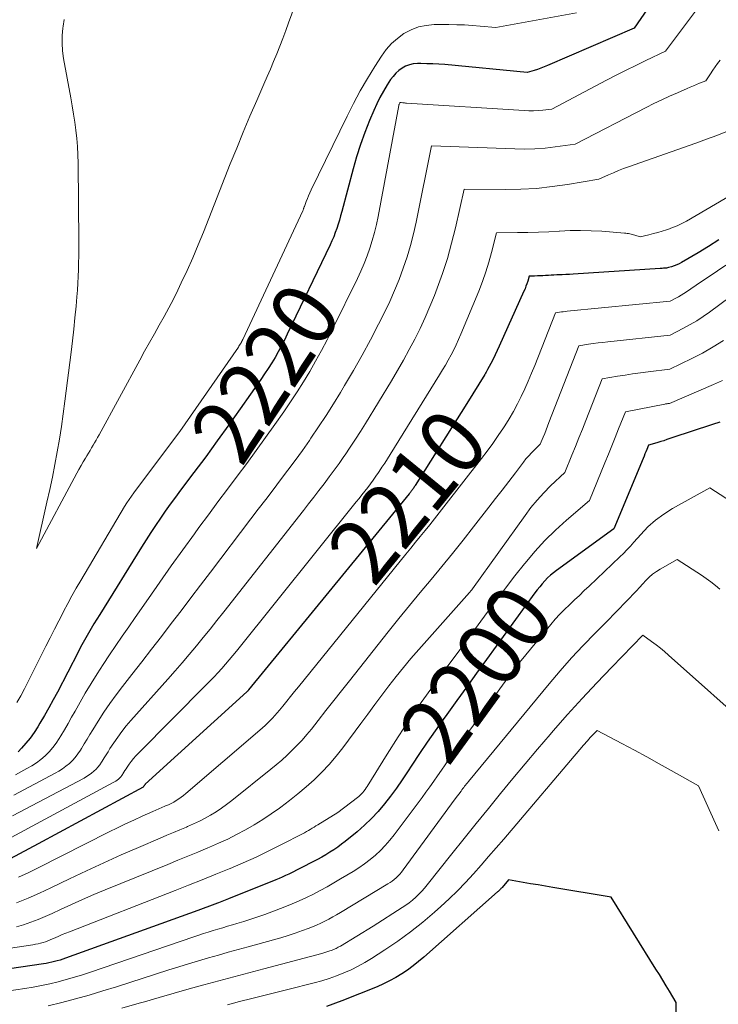
# Model space of a CAD drawing. Units: feet. Extents: x 1191672 to 1199172, y 7076370 to 7083870.
# Drawn here: x 1191953 to 1192060, y 7078756 to 7078907 of the extents above; entities that cross this region are included whole.
import ezdxf
from ezdxf.enums import TextEntityAlignment as Align

# ---------------------------------------------------------------- set-up
doc = ezdxf.new("R2010")
doc.units = ezdxf.units.FT
doc.header["$MEASUREMENT"] = 0
doc.layers.add('Level 44', color=7, linetype='Continuous', lineweight=0)
doc.layers.add('Level 45', color=7, linetype='Continuous', lineweight=0)
doc.styles.add('Style-ENGINEERING', font='ENGINEERING.shx')

msp = doc.modelspace()

# ---------------------------------------------------------------- linework, layer by layer
at = {"layer": 'Level 44', "color": 32, "linetype": 'Continuous', "lineweight": 30, "flags": 128}
for points, elevation in [([(1192049.46, 7078908.64), (1192047.43, 7078905.65), (1192034.15, 7078899.93), (1192033.65, 7078899.73), (1192033.14, 7078899.53), (1192032.63, 7078899.36), (1192032.12, 7078899.19), (1192031.08, 7078898.88), (1192018.43, 7078900.08), (1192017.52, 7078900.15), (1192016.62, 7078900.21), (1192015.71, 7078900.23), (1192014.79, 7078900.24), (1192014.25, 7078900.24), (1192013.62, 7078900.18), (1192013.02, 7078900.06), (1192012.45, 7078899.83), (1192011.9, 7078899.54), (1192011.39, 7078899.17), (1192010.93, 7078898.76), (1192010.52, 7078898.29), (1192010.14, 7078897.78), (1192009.63, 7078896.99), (1192009.06, 7078896.04), (1192008.52, 7078895.07), (1192008.04, 7078894.08), (1192007.58, 7078893.07), (1192006.93, 7078891.5), (1192006.21, 7078889.68), (1192005.54, 7078887.84), (1192004.95, 7078885.98), (1192004.41, 7078884.1), (1192002.68, 7078877.57), (1192002.5, 7078876.92), (1192002.31, 7078876.28), (1192002.11, 7078875.63), (1192001.91, 7078874.99), (1192001.68, 7078874.36), (1192001.44, 7078873.73), (1192001.17, 7078873.11), (1192000.9, 7078872.5), (1191994.34, 7078858.78), (1191993.89, 7078857.88), (1191993.44, 7078856.99), (1191992.96, 7078856.11), (1191992.46, 7078855.24), (1191991.95, 7078854.38), (1191991.42, 7078853.53), (1191990.87, 7078852.7), (1191990.3, 7078851.87), (1191987.13, 7078847.37), (1191985.39, 7078844.91), (1191983.62, 7078842.46), (1191981.84, 7078840.03), (1191980.04, 7078837.61), (1191977.99, 7078834.88), (1191977.2, 7078833.82), (1191976.42, 7078832.75), (1191975.65, 7078831.67), (1191974.9, 7078830.59), (1191974.15, 7078829.5), (1191973.42, 7078828.4), (1191972.71, 7078827.28), (1191972, 7078826.16), (1191965.61, 7078815.86), (1191965.18, 7078815.15), (1191964.74, 7078814.44), (1191964.32, 7078813.72), (1191963.9, 7078813.01), (1191963.49, 7078812.29), (1191963.08, 7078811.56), (1191962.69, 7078810.83), (1191962.3, 7078810.09), (1191959.13, 7078803.97), (1191958.49, 7078802.76), (1191957.84, 7078801.56), (1191957.16, 7078800.38), (1191956.47, 7078799.2), (1191956.12, 7078798.63), (1191955.56, 7078797.77), (1191954.97, 7078796.93), (1191954.32, 7078796.14), (1191953.63, 7078795.37), (1191953.13, 7078794.84)], 2220), ([(1192060.39, 7078873.24), (1192058.82, 7078872.23), (1192057.22, 7078871.26), (1192054.7, 7078869.78), (1192054.34, 7078869.58), (1192053.96, 7078869.41), (1192053.58, 7078869.26), (1192053.18, 7078869.13), (1192052.69, 7078868.99), (1192052.54, 7078868.95), (1192052.38, 7078868.92), (1192052.22, 7078868.9), (1192052.07, 7078868.89), (1192051.91, 7078868.88), (1192051.75, 7078868.87), (1192051.59, 7078868.86), (1192051.43, 7078868.85), (1192038.09, 7078867.99), (1192037.53, 7078867.96), (1192036.97, 7078867.93), (1192036.41, 7078867.9), (1192035.85, 7078867.87), (1192035.58, 7078867.86), (1192035.16, 7078867.84), (1192034.73, 7078867.81), (1192034.31, 7078867.79), (1192033.88, 7078867.76), (1192033.45, 7078867.74), (1192033.03, 7078867.72), (1192032.62, 7078867.71), (1192032.2, 7078867.7), (1192031.36, 7078867.7), (1192031.14, 7078866.91), (1192031.01, 7078866.52), (1192030.88, 7078866.14), (1192030.73, 7078865.76), (1192030.57, 7078865.38), (1192026.78, 7078856.98), (1192026.47, 7078856.31), (1192026.16, 7078855.64), (1192025.83, 7078854.97), (1192025.49, 7078854.31), (1192025.01, 7078853.39), (1192024.9, 7078853.19), (1192024.8, 7078853), (1192024.68, 7078852.81), (1192024.57, 7078852.62), (1192021.84, 7078848.19), (1192013.92, 7078835.63), (1192013.85, 7078835.51), (1192013.77, 7078835.4), (1192013.7, 7078835.28), (1192013.62, 7078835.17), (1192013.61, 7078835.15), (1192013.53, 7078835.05), (1192013.46, 7078834.95), (1192013.39, 7078834.85), (1192013.32, 7078834.75), (1192013.24, 7078834.65), (1192013.16, 7078834.56), (1192013.09, 7078834.46), (1192013.01, 7078834.36), (1191988.41, 7078804.29), (1191988.38, 7078804.25), (1191988.34, 7078804.21), (1191988.31, 7078804.17), (1191988.27, 7078804.13), (1191988.23, 7078804.1), (1191988.19, 7078804.06), (1191988.15, 7078804.02), (1191988.12, 7078803.99), (1191972.59, 7078789.85), (1191972.55, 7078789.81), (1191972.51, 7078789.77), (1191972.48, 7078789.72), (1191972.44, 7078789.68), (1191972.4, 7078789.61), (1191972.33, 7078789.5), (1191972.25, 7078789.43), (1191956.17, 7078780.71), (1191951.89, 7078778.44)], 2210), ([(1192060.58, 7078845.32), (1192059.46, 7078844.98), (1192058.34, 7078844.62), (1192057.22, 7078844.26), (1192052.42, 7078842.64), (1192051.96, 7078842.48), (1192051.5, 7078842.34), (1192051.04, 7078842.2), (1192050.57, 7078842.07), (1192049.64, 7078841.81), (1192049.37, 7078841.12), (1192049.23, 7078840.78), (1192049.09, 7078840.44), (1192048.95, 7078840.1), (1192048.81, 7078839.76), (1192044.33, 7078828.99), (1192035.55, 7078822.62), (1192035.08, 7078822.25), (1192034.62, 7078821.87), (1192034.19, 7078821.46), (1192033.77, 7078821.02), (1192033.37, 7078820.57), (1192032.99, 7078820.11), (1192032.61, 7078819.64), (1192032.25, 7078819.16), (1192024.85, 7078808.98), (1192023.32, 7078806.88), (1192021.8, 7078804.77), (1192020.27, 7078802.67), (1192018.75, 7078800.56), (1192018.19, 7078799.78), (1192016.96, 7078798.05), (1192015.75, 7078796.31), (1192014.57, 7078794.56), (1192013.41, 7078792.79), (1192012.75, 7078791.77), (1192011.91, 7078790.51), (1192011.05, 7078789.27), (1192010.16, 7078788.05), (1192009.24, 7078786.86), (1192008.27, 7078785.7), (1192007.25, 7078784.6), (1192006.16, 7078783.56), (1192005.02, 7078782.58), (1192003.2, 7078781.09), (1192002.63, 7078780.65), (1192002.05, 7078780.22), (1192001.46, 7078779.82), (1192000.85, 7078779.43), (1192000.23, 7078779.06), (1191999.61, 7078778.7), (1191998.98, 7078778.35), (1191998.34, 7078778.02), (1191994.56, 7078776.1), (1191994.07, 7078775.86), (1191993.57, 7078775.63), (1191993.07, 7078775.41), (1191992.56, 7078775.19), (1191985.33, 7078772.28), (1191983.78, 7078771.7), (1191983.65, 7078771.65), (1191983.51, 7078771.6), (1191983.38, 7078771.55), (1191983.24, 7078771.5), (1191980.64, 7078770.51), (1191960.37, 7078763.2), (1191959.96, 7078763.06), (1191959.54, 7078762.93), (1191959.12, 7078762.8), (1191958.7, 7078762.69), (1191958.28, 7078762.59), (1191957.85, 7078762.5), (1191957.42, 7078762.42), (1191956.99, 7078762.35), (1191941.36, 7078760.06)], 2200), ([(1192054.15, 7078737.44), (1192053.87, 7078756.42), (1192052.86, 7078758.14), (1192052.34, 7078759), (1192051.83, 7078759.85), (1192051.31, 7078760.71), (1192050.78, 7078761.55), (1192043.93, 7078772.56), (1192035, 7078774.05), (1192033.87, 7078774.24), (1192032.73, 7078774.43), (1192031.59, 7078774.62), (1192030.45, 7078774.81), (1192028.18, 7078775.19), (1192027.21, 7078774.05), (1192027.13, 7078773.96), (1192027.05, 7078773.87), (1192026.96, 7078773.78), (1192026.88, 7078773.69), (1192026.79, 7078773.6), (1192026.71, 7078773.52), (1192026.62, 7078773.44), (1192026.53, 7078773.36), (1192015.25, 7078763.37), (1192014.44, 7078762.68), (1192013.6, 7078762.02), (1192012.74, 7078761.39), (1192011.85, 7078760.79), (1192010.94, 7078760.24), (1192010, 7078759.73), (1192009.04, 7078759.27), (1192008.07, 7078758.84), (1192002.7, 7078756.69), (1192000.33, 7078755.8)], 2190)]:
    msp.add_lwpolyline(points, dxfattribs=dict(at, elevation=elevation))
at = {"layer": 'Level 45', "color": 32, "linetype": 'Continuous', "lineweight": 0, "flags": 128}
for points, elevation in [([(1191996.39, 7078911.64), (1191994.54, 7078906.49), (1191994.1, 7078905.3), (1191993.66, 7078904.11), (1191993.2, 7078902.93), (1191992.72, 7078901.75), (1191992.24, 7078900.58), (1191991.75, 7078899.41), (1191991.25, 7078898.24), (1191990.75, 7078897.08), (1191989.65, 7078894.58), (1191988.61, 7078892.17), (1191987.59, 7078889.74), (1191986.59, 7078887.31), (1191985.61, 7078884.87), (1191981.51, 7078874.44), (1191980.71, 7078872.47), (1191979.88, 7078870.51), (1191979.01, 7078868.57), (1191978.1, 7078866.64), (1191977.58, 7078865.55), (1191976.9, 7078864.18), (1191976.2, 7078862.83), (1191975.48, 7078861.49), (1191974.73, 7078860.16), (1191973.98, 7078858.83), (1191973.23, 7078857.5), (1191972.49, 7078856.17), (1191971.76, 7078854.83), (1191965.52, 7078843.39), (1191965.3, 7078842.98), (1191965.07, 7078842.58), (1191964.84, 7078842.17), (1191964.6, 7078841.77), (1191964.36, 7078841.37), (1191964.13, 7078840.97), (1191963.89, 7078840.57), (1191963.65, 7078840.17), (1191963.44, 7078839.82), (1191963.1, 7078839.25), (1191962.77, 7078838.67), (1191962.44, 7078838.09), (1191962.12, 7078837.5), (1191955.93, 7078825.95), (1191957.54, 7078833.06), (1191957.97, 7078834.98), (1191958.37, 7078836.91), (1191958.75, 7078838.84), (1191959.12, 7078840.77), (1191959.45, 7078842.71), (1191959.76, 7078844.65), (1191960.04, 7078846.6), (1191960.3, 7078848.55), (1191961.24, 7078856.04), (1191961.44, 7078857.79), (1191961.64, 7078859.55), (1191961.82, 7078861.31), (1191961.99, 7078863.07), (1191962.12, 7078864.52), (1191962.2, 7078865.56), (1191962.27, 7078866.6), (1191962.33, 7078867.64), (1191962.37, 7078868.68), (1191962.39, 7078869.71), (1191962.41, 7078870.75), (1191962.42, 7078871.79), (1191962.41, 7078872.83), (1191962.3, 7078885), (1191962.26, 7078886.26), (1191962.2, 7078887.52), (1191962.1, 7078888.77), (1191961.96, 7078890.02), (1191961.8, 7078891.27), (1191961.62, 7078892.51), (1191961.42, 7078893.75), (1191961.2, 7078894.99), (1191960.09, 7078901.04), (1191959.93, 7078902.2), (1191959.85, 7078903.36), (1191959.87, 7078904.53), (1191959.98, 7078905.69), (1191960.02, 7078906), (1191960.18, 7078907.01)], 2224), ([(1192058.83, 7078910.96), (1192052.23, 7078902.12), (1192049.21, 7078900.69), (1192047.7, 7078899.96), (1192046.2, 7078899.22), (1192044.71, 7078898.46), (1192043.23, 7078897.69), (1192034.85, 7078893.27), (1192033.44, 7078893.12), (1192032.73, 7078893.06), (1192032.02, 7078893.02), (1192031.31, 7078893.02), (1192030.61, 7078893.05), (1192012.57, 7078894.19), (1192012.43, 7078894.2), (1192012.29, 7078894.21), (1192012.16, 7078894.22), (1192012.02, 7078894.23), (1192011.76, 7078894.26), (1192011.63, 7078894.26), (1192011.57, 7078894.22), (1192011.51, 7078894.14), (1192011.46, 7078894.01), (1192011.45, 7078893.96), (1192011.43, 7078893.92), (1192011.42, 7078893.87), (1192011.41, 7078893.82), (1192008.24, 7078876.81), (1192007.98, 7078875.58), (1192007.69, 7078874.36), (1192007.35, 7078873.15), (1192006.97, 7078871.95), (1192006.55, 7078870.77), (1192006.1, 7078869.6), (1192005.6, 7078868.45), (1192005.06, 7078867.31), (1192001.25, 7078859.56), (1192000.42, 7078857.92), (1191999.57, 7078856.29), (1191998.67, 7078854.68), (1191997.76, 7078853.08), (1191996.8, 7078851.51), (1191995.83, 7078849.95), (1191994.81, 7078848.41), (1191993.78, 7078846.89), (1191992.43, 7078844.95), (1191991.01, 7078842.95), (1191989.58, 7078840.96), (1191988.13, 7078838.99), (1191986.66, 7078837.03), (1191985.18, 7078835.07), (1191983.72, 7078833.11), (1191982.26, 7078831.14), (1191980.81, 7078829.16), (1191980.12, 7078828.22), (1191978.34, 7078825.76), (1191976.57, 7078823.3), (1191974.82, 7078820.82), (1191973.09, 7078818.33), (1191971.05, 7078815.38), (1191970.06, 7078813.95), (1191969.07, 7078812.52), (1191968.08, 7078811.09), (1191967.1, 7078809.66), (1191966.14, 7078808.22), (1191965.2, 7078806.76), (1191964.29, 7078805.27), (1191963.41, 7078803.78), (1191961.87, 7078801.06), (1191961.32, 7078800.11), (1191960.77, 7078799.16), (1191960.21, 7078798.21), (1191959.64, 7078797.27), (1191959.4, 7078796.86), (1191958.93, 7078796.14), (1191958.42, 7078795.46), (1191957.86, 7078794.82), (1191957.26, 7078794.21), (1191956.61, 7078793.65), (1191955.94, 7078793.12), (1191955.22, 7078792.66), (1191954.48, 7078792.24), (1191952.7, 7078791.31)], 2218), ([(1192038.63, 7078908.02), (1192026.25, 7078905.75), (1192023.86, 7078905.99), (1192022.67, 7078906.09), (1192021.48, 7078906.16), (1192020.28, 7078906.2), (1192019.08, 7078906.22), (1192016.82, 7078906.21), (1192015.6, 7078906.1), (1192014.42, 7078905.86), (1192013.29, 7078905.42), (1192012.2, 7078904.85), (1192011.2, 7078904.11), (1192010.28, 7078903.3), (1192009.47, 7078902.38), (1192008.74, 7078901.38), (1192007.74, 7078899.81), (1192006.59, 7078897.95), (1192005.5, 7078896.06), (1192004.46, 7078894.14), (1192003.48, 7078892.19), (1191997.99, 7078880.9), (1191997.79, 7078880.46), (1191997.59, 7078880.01), (1191997.41, 7078879.56), (1191997.23, 7078879.11), (1191996.96, 7078878.37), (1191996.93, 7078878.29), (1191996.89, 7078878.2), (1191996.86, 7078878.11), (1191996.84, 7078878.03), (1191996.8, 7078877.94), (1191996.77, 7078877.86), (1191996.74, 7078877.78), (1191996.7, 7078877.7), (1191987.52, 7078857.98), (1191987.45, 7078857.83), (1191987.37, 7078857.68), (1191987.29, 7078857.53), (1191987.21, 7078857.38), (1191987.12, 7078857.24), (1191987.04, 7078857.09), (1191986.94, 7078856.95), (1191986.85, 7078856.81), (1191977.87, 7078843.91), (1191977.53, 7078843.43), (1191970.84, 7078834.51), (1191970.47, 7078833.99), (1191970.11, 7078833.47), (1191969.76, 7078832.94), (1191969.43, 7078832.4), (1191962.7, 7078821.06), (1191962.02, 7078819.89), (1191961.36, 7078818.72), (1191960.72, 7078817.53), (1191960.09, 7078816.33), (1191960, 7078816.16), (1191959.35, 7078814.88), (1191958.69, 7078813.59), (1191958.04, 7078812.3), (1191957.39, 7078811.01), (1191954.09, 7078804.47), (1191953.53, 7078803.41), (1191952.95, 7078802.36)], 2222), ([(1192060.6, 7078900.77), (1192060.22, 7078900.26), (1192059.84, 7078899.75), (1192059.48, 7078899.22), (1192059.12, 7078898.69), (1192058.43, 7078897.62), (1192057.47, 7078897.22), (1192056.99, 7078897.02), (1192056.52, 7078896.81), (1192056.04, 7078896.61), (1192055.56, 7078896.41), (1192054.08, 7078895.78), (1192052.87, 7078895.24), (1192051.66, 7078894.69), (1192050.47, 7078894.11), (1192049.29, 7078893.52), (1192038.43, 7078887.9), (1192035.35, 7078887.48), (1192033.8, 7078887.31), (1192032.25, 7078887.19), (1192030.7, 7078887.15), (1192029.15, 7078887.17), (1192016.42, 7078887.63), (1192014.06, 7078875.97), (1192013.66, 7078874.18), (1192013.21, 7078872.4), (1192012.68, 7078870.64), (1192012.1, 7078868.9), (1192011.45, 7078867.18), (1192010.76, 7078865.48), (1192010.01, 7078863.8), (1192009.21, 7078862.14), (1192008.29, 7078860.33), (1192007.05, 7078857.94), (1192005.78, 7078855.58), (1192004.46, 7078853.24), (1192003.1, 7078850.92), (1192002.48, 7078849.88), (1192001.39, 7078848.1), (1192000.28, 7078846.34), (1191999.13, 7078844.6), (1191997.96, 7078842.87), (1191997.72, 7078842.52), (1191996.64, 7078840.98), (1191995.55, 7078839.46), (1191994.44, 7078837.95), (1191993.31, 7078836.46), (1191992.17, 7078834.97), (1191991.04, 7078833.48), (1191989.9, 7078831.99), (1191988.77, 7078830.5), (1191982.57, 7078822.34), (1191981.07, 7078820.37), (1191979.58, 7078818.4), (1191978.08, 7078816.44), (1191976.58, 7078814.47), (1191975.08, 7078812.5), (1191973.56, 7078810.54), (1191972.04, 7078808.59), (1191970.51, 7078806.64), (1191969.1, 7078804.85), (1191968.11, 7078803.56), (1191967.16, 7078802.24), (1191966.26, 7078800.9), (1191965.38, 7078799.53), (1191964.55, 7078798.18), (1191964.11, 7078797.47), (1191963.68, 7078796.76), (1191963.25, 7078796.05), (1191962.82, 7078795.33), (1191962.65, 7078795.05), (1191962.28, 7078794.5), (1191961.88, 7078793.97), (1191961.44, 7078793.49), (1191960.97, 7078793.03), (1191960.45, 7078792.61), (1191959.93, 7078792.21), (1191959.37, 7078791.86), (1191958.79, 7078791.53), (1191952.47, 7078788.2)], 2216), ([(1192061.71, 7078889.87), (1192060.12, 7078889.24), (1192058.52, 7078888.64), (1192056.9, 7078888.06), (1192046.56, 7078884.43), (1192045.79, 7078884.15), (1192045.02, 7078883.85), (1192044.26, 7078883.53), (1192043.51, 7078883.2), (1192042.01, 7078882.52), (1192037.26, 7078881.72), (1192034.88, 7078881.39), (1192032.49, 7078881.13), (1192030.09, 7078881), (1192027.69, 7078880.96), (1192021.4, 7078880.99), (1192020.07, 7078875.08), (1192019.49, 7078872.73), (1192018.84, 7078870.4), (1192018.1, 7078868.1), (1192017.28, 7078865.82), (1192016.86, 7078864.71), (1192016.18, 7078863.02), (1192015.46, 7078861.34), (1192014.68, 7078859.68), (1192013.87, 7078858.04), (1192013.01, 7078856.43), (1192012.12, 7078854.83), (1192011.21, 7078853.24), (1192010.27, 7078851.67), (1192006.3, 7078845.13), (1192005.54, 7078843.91), (1192004.77, 7078842.7), (1192003.98, 7078841.5), (1192003.17, 7078840.31), (1192003.01, 7078840.07), (1192002.27, 7078839.01), (1192001.52, 7078837.96), (1192000.75, 7078836.92), (1191999.97, 7078835.89), (1191999.18, 7078834.86), (1191998.39, 7078833.84), (1191997.6, 7078832.82), (1191996.81, 7078831.8), (1191984.61, 7078816.24), (1191983.57, 7078814.92), (1191982.53, 7078813.62), (1191981.47, 7078812.32), (1191980.41, 7078811.03), (1191979.33, 7078809.74), (1191978.25, 7078808.47), (1191977.15, 7078807.21), (1191976.05, 7078805.95), (1191970.39, 7078799.62), (1191969.69, 7078798.79), (1191969.01, 7078797.95), (1191968.37, 7078797.08), (1191967.76, 7078796.18), (1191967.19, 7078795.31), (1191966.89, 7078794.84), (1191966.59, 7078794.36), (1191966.29, 7078793.88), (1191965.99, 7078793.4), (1191965.88, 7078793.22), (1191965.63, 7078792.84), (1191965.35, 7078792.48), (1191965.05, 7078792.15), (1191964.72, 7078791.84), (1191964.36, 7078791.55), (1191963.99, 7078791.29), (1191963.61, 7078791.04), (1191963.21, 7078790.81), (1191952.25, 7078784.99)], 2214), ([(1192062.83, 7078880.42), (1192055.46, 7078876.13), (1192054.76, 7078875.76), (1192054.05, 7078875.41), (1192053.32, 7078875.11), (1192052.58, 7078874.84), (1192052.4, 7078874.78), (1192051.74, 7078874.58), (1192051.07, 7078874.38), (1192050.39, 7078874.2), (1192049.71, 7078874.03), (1192048.35, 7078873.72), (1192047.54, 7078873.97), (1192047.35, 7078874.03), (1192047.16, 7078874.08), (1192046.96, 7078874.13), (1192046.77, 7078874.17), (1192046.57, 7078874.21), (1192046.38, 7078874.24), (1192046.18, 7078874.26), (1192045.98, 7078874.28), (1192042.47, 7078874.55), (1192040.86, 7078874.64), (1192039.24, 7078874.68), (1192037.62, 7078874.66), (1192036, 7078874.59), (1192035.96, 7078874.58), (1192034.36, 7078874.49), (1192032.77, 7078874.42), (1192031.17, 7078874.38), (1192029.57, 7078874.36), (1192026.38, 7078874.34), (1192025.61, 7078871.31), (1192025.2, 7078869.81), (1192024.74, 7078868.32), (1192024.22, 7078866.85), (1192023.65, 7078865.39), (1192020.92, 7078858.79), (1192020.57, 7078857.98), (1192020.2, 7078857.18), (1192019.81, 7078856.39), (1192019.41, 7078855.61), (1192018.99, 7078854.83), (1192018.55, 7078854.07), (1192018.11, 7078853.31), (1192017.65, 7078852.56), (1192010.11, 7078840.38), (1192009.69, 7078839.71), (1192009.27, 7078839.05), (1192008.83, 7078838.4), (1192008.39, 7078837.74), (1192008.31, 7078837.61), (1192007.9, 7078837.03), (1192007.49, 7078836.45), (1192007.07, 7078835.88), (1192006.64, 7078835.32), (1192006.21, 7078834.76), (1192005.77, 7078834.2), (1192005.33, 7078833.64), (1192004.89, 7078833.09), (1191986.55, 7078810.23), (1191986, 7078809.56), (1191985.44, 7078808.89), (1191984.88, 7078808.24), (1191984.3, 7078807.59), (1191983.72, 7078806.94), (1191983.13, 7078806.31), (1191982.53, 7078805.68), (1191981.92, 7078805.06), (1191971.54, 7078794.63), (1191971.16, 7078794.22), (1191970.79, 7078793.8), (1191970.44, 7078793.36), (1191970.11, 7078792.91), (1191969.81, 7078792.47), (1191969.65, 7078792.22), (1191969.48, 7078791.97), (1191969.32, 7078791.72), (1191969.17, 7078791.47), (1191969.11, 7078791.37), (1191968.98, 7078791.17), (1191968.83, 7078790.98), (1191968.66, 7078790.81), (1191968.49, 7078790.65), (1191968.29, 7078790.5), (1191968.1, 7078790.35), (1191967.89, 7078790.22), (1191967.68, 7078790.1), (1191952.04, 7078781.7)], 2212), ([(1192068.65, 7078869.38), (1192058.98, 7078862.18), (1192058.03, 7078861.5), (1192057.05, 7078860.86), (1192056.04, 7078860.27), (1192055.02, 7078859.7), (1192052.93, 7078858.63), (1192043.4, 7078857.63), (1192042.66, 7078857.54), (1192041.92, 7078857.45), (1192041.19, 7078857.35), (1192040.45, 7078857.24), (1192038.98, 7078857.01), (1192034.4, 7078845.26), (1192034.19, 7078844.71), (1192033.97, 7078844.15), (1192033.74, 7078843.59), (1192033.52, 7078843.04), (1192033.07, 7078841.93), (1192032.16, 7078841.06), (1192031.72, 7078840.62), (1192031.29, 7078840.16), (1192030.88, 7078839.68), (1192030.49, 7078839.19), (1192029.25, 7078837.55), (1192028.24, 7078836.23), (1192027.23, 7078834.92), (1192026.22, 7078833.6), (1192025.21, 7078832.29), (1192022.86, 7078829.28), (1192021.26, 7078827.24), (1192019.64, 7078825.22), (1192018, 7078823.22), (1192016.34, 7078821.22), (1192014.68, 7078819.24), (1192013.03, 7078817.24), (1192011.4, 7078815.22), (1192009.78, 7078813.2), (1192003.85, 7078805.7), (1192002.65, 7078804.18), (1192001.45, 7078802.66), (1192000.26, 7078801.14), (1191999.06, 7078799.62), (1191998.03, 7078798.31), (1191997.34, 7078797.46), (1191996.62, 7078796.63), (1191995.87, 7078795.83), (1191995.1, 7078795.05), (1191994.3, 7078794.29), (1191993.48, 7078793.56), (1191992.65, 7078792.84), (1191991.8, 7078792.14), (1191985.83, 7078787.36), (1191985.05, 7078786.77), (1191984.25, 7078786.19), (1191983.43, 7078785.65), (1191982.59, 7078785.13), (1191981.74, 7078784.64), (1191980.87, 7078784.19), (1191979.98, 7078783.77), (1191979.08, 7078783.37), (1191978.89, 7078783.29), (1191977.89, 7078782.87), (1191976.89, 7078782.46), (1191975.89, 7078782.03), (1191974.89, 7078781.61), (1191971.54, 7078780.18), (1191968.88, 7078779.02), (1191966.23, 7078777.83), (1191963.59, 7078776.61), (1191960.97, 7078775.36), (1191958.12, 7078773.97), (1191956.4, 7078773.16), (1191954.67, 7078772.39), (1191952.9, 7078771.68)], 2206), ([(1192061.5, 7078869.36), (1192060.2, 7078868.5), (1192058.91, 7078867.63), (1192057.62, 7078866.75), (1192055.46, 7078865.27), (1192055.06, 7078865.01), (1192054.65, 7078864.76), (1192054.24, 7078864.52), (1192053.81, 7078864.3), (1192052.96, 7078863.86), (1192037.17, 7078862.3), (1192036.88, 7078862.27), (1192036.59, 7078862.24), (1192036.3, 7078862.2), (1192036, 7078862.16), (1192035.42, 7078862.07), (1192032.22, 7078854), (1192031.73, 7078852.81), (1192031.23, 7078851.62), (1192030.7, 7078850.43), (1192030.16, 7078849.26), (1192029.58, 7078848.1), (1192028.97, 7078846.96), (1192028.32, 7078845.85), (1192027.64, 7078844.75), (1192027.45, 7078844.47), (1192026.64, 7078843.26), (1192025.81, 7078842.07), (1192024.95, 7078840.89), (1192024.07, 7078839.73), (1192018.31, 7078832.33), (1192017.6, 7078831.42), (1192016.88, 7078830.51), (1192016.15, 7078829.61), (1192015.42, 7078828.71), (1192014.69, 7078827.82), (1192013.96, 7078826.92), (1192013.23, 7078826.02), (1192012.5, 7078825.12), (1191996.04, 7078804.77), (1191995.44, 7078804.04), (1191994.85, 7078803.3), (1191994.25, 7078802.57), (1191993.66, 7078801.83), (1191993.14, 7078801.2), (1191992.79, 7078800.79), (1191992.44, 7078800.39), (1191992.08, 7078800), (1191991.71, 7078799.61), (1191991.33, 7078799.24), (1191990.94, 7078798.87), (1191990.55, 7078798.51), (1191990.15, 7078798.16), (1191978.8, 7078788.42), (1191978.45, 7078788.14), (1191978.09, 7078787.86), (1191977.71, 7078787.6), (1191977.33, 7078787.35), (1191976.94, 7078787.12), (1191976.54, 7078786.91), (1191976.13, 7078786.71), (1191975.71, 7078786.53), (1191975.61, 7078786.49), (1191975.14, 7078786.29), (1191974.67, 7078786.09), (1191974.21, 7078785.88), (1191973.74, 7078785.68), (1191972.12, 7078784.95), (1191970.85, 7078784.37), (1191969.58, 7078783.78), (1191968.33, 7078783.17), (1191967.07, 7078782.54), (1191956.09, 7078776.99), (1191954.64, 7078776.28), (1191953.18, 7078775.6)], 2208), ([(1192061.11, 7078857.83), (1192059.53, 7078856.83), (1192057.91, 7078855.91), (1192056.25, 7078855.05), (1192052.89, 7078853.41), (1192049.56, 7078853.02), (1192048.39, 7078852.87), (1192047.21, 7078852.71), (1192046.04, 7078852.53), (1192044.87, 7078852.34), (1192042.53, 7078851.94), (1192040.04, 7078845.58), (1192039.51, 7078844.25), (1192038.98, 7078842.92), (1192038.45, 7078841.59), (1192037.91, 7078840.26), (1192036.83, 7078837.61), (1192034.65, 7078835.54), (1192033.6, 7078834.48), (1192032.58, 7078833.38), (1192031.63, 7078832.22), (1192030.73, 7078831.03), (1192022.67, 7078819.77), (1192022.66, 7078819.75), (1192022.65, 7078819.73), (1192022.63, 7078819.72), (1192022.62, 7078819.7), (1192022.57, 7078819.62), (1192022.56, 7078819.61), (1192022.54, 7078819.59), (1192022.53, 7078819.57), (1192022.51, 7078819.55), (1192022.22, 7078819.2), (1192014.45, 7078810.47), (1192013.27, 7078809.12), (1192012.12, 7078807.75), (1192010.99, 7078806.34), (1192009.89, 7078804.93), (1192008.81, 7078803.49), (1192007.73, 7078802.05), (1192006.66, 7078800.61), (1192005.59, 7078799.17), (1192002.84, 7078795.45), (1192001.83, 7078794.15), (1192000.76, 7078792.89), (1191999.63, 7078791.7), (1191998.45, 7078790.54), (1191997.22, 7078789.44), (1191995.96, 7078788.37), (1191994.67, 7078787.35), (1191993.34, 7078786.36), (1191993.12, 7078786.2), (1191991.85, 7078785.32), (1191990.57, 7078784.47), (1191989.26, 7078783.66), (1191987.93, 7078782.89), (1191986.58, 7078782.15), (1191985.21, 7078781.45), (1191983.81, 7078780.81), (1191982.4, 7078780.19), (1191982.18, 7078780.1), (1191980.64, 7078779.46), (1191979.1, 7078778.83), (1191977.57, 7078778.2), (1191976.03, 7078777.57), (1191966.44, 7078773.67), (1191964.72, 7078772.95), (1191963, 7078772.21), (1191961.29, 7078771.44), (1191959.59, 7078770.66), (1191958.32, 7078770.07), (1191957.25, 7078769.59), (1191956.17, 7078769.14), (1191955.08, 7078768.72), (1191953.97, 7078768.34), (1191952.85, 7078767.99)], 2204), ([(1192060.96, 7078851.72), (1192059.61, 7078851.1), (1192052.85, 7078848.19), (1192052.61, 7078848.15), (1192052.49, 7078848.14), (1192052.37, 7078848.12), (1192052.25, 7078848.1), (1192052.13, 7078848.07), (1192046.09, 7078846.88), (1192045.06, 7078844.28), (1192044.54, 7078842.98), (1192044.02, 7078841.68), (1192043.49, 7078840.39), (1192042.96, 7078839.09), (1192040.58, 7078833.3), (1192037.09, 7078830.32), (1192035.39, 7078828.78), (1192033.75, 7078827.18), (1192032.21, 7078825.49), (1192030.74, 7078823.74), (1192030.63, 7078823.6), (1192029.18, 7078821.76), (1192027.75, 7078819.9), (1192026.34, 7078818.03), (1192024.94, 7078816.15), (1192023.56, 7078814.25), (1192022.17, 7078812.36), (1192020.78, 7078810.48), (1192019.39, 7078808.59), (1192016.71, 7078804.96), (1192014.85, 7078802.38), (1192013.04, 7078799.77), (1192011.3, 7078797.12), (1192009.6, 7078794.44), (1192006.56, 7078789.52), (1192006.41, 7078789.28), (1192006.25, 7078789.04), (1192006.07, 7078788.81), (1192005.9, 7078788.59), (1192005.71, 7078788.37), (1192005.51, 7078788.17), (1192005.29, 7078787.98), (1192005.07, 7078787.8), (1192002.06, 7078785.54), (1191999.01, 7078783.65), (1191998.72, 7078783.47), (1191998.43, 7078783.29), (1191998.14, 7078783.11), (1191997.85, 7078782.93), (1191997.56, 7078782.76), (1191997.26, 7078782.59), (1191996.96, 7078782.42), (1191996.66, 7078782.26), (1191993.43, 7078780.6), (1191991.5, 7078779.63), (1191989.55, 7078778.7), (1191987.58, 7078777.82), (1191985.6, 7078776.97), (1191985.46, 7078776.91), (1191983.39, 7078776.06), (1191981.31, 7078775.22), (1191979.23, 7078774.39), (1191977.15, 7078773.57), (1191961, 7078767.27), (1191960.45, 7078767.05), (1191959.89, 7078766.82), (1191959.34, 7078766.58), (1191958.79, 7078766.34), (1191958.41, 7078766.17), (1191958.05, 7078766.01), (1191957.69, 7078765.86), (1191957.31, 7078765.73), (1191956.94, 7078765.61), (1191956.56, 7078765.51), (1191956.17, 7078765.42), (1191955.79, 7078765.34), (1191955.4, 7078765.27), (1191939.54, 7078762.93)], 2202), ([(1192067.23, 7078829.93), (1192059.02, 7078835.27), (1192053.3, 7078832.07), (1192051.97, 7078831.23), (1192050.71, 7078830.31), (1192049.54, 7078829.26), (1192048.45, 7078828.13), (1192047.39, 7078826.92), (1192046.87, 7078826.34), (1192046.34, 7078825.77), (1192045.79, 7078825.21), (1192045.23, 7078824.67), (1192040.57, 7078820.22), (1192039.81, 7078819.51), (1192039.05, 7078818.79), (1192038.29, 7078818.08), (1192037.53, 7078817.36), (1192036.79, 7078816.64), (1192036.06, 7078815.89), (1192035.36, 7078815.12), (1192034.69, 7078814.33), (1192029.19, 7078807.63), (1192022.86, 7078798.92), (1192022.13, 7078797.91), (1192021.4, 7078796.9), (1192020.67, 7078795.88), (1192019.94, 7078794.87), (1192019.68, 7078794.51), (1192019.09, 7078793.68), (1192018.5, 7078792.84), (1192017.92, 7078791.99), (1192017.34, 7078791.14), (1192016.76, 7078790.3), (1192016.17, 7078789.45), (1192015.57, 7078788.62), (1192014.96, 7078787.8), (1192010.69, 7078782.11), (1192010.03, 7078781.28), (1192009.34, 7078780.48), (1192008.59, 7078779.73), (1192007.82, 7078779.01), (1192007, 7078778.33), (1192006.16, 7078777.68), (1192005.3, 7078777.07), (1192004.4, 7078776.5), (1192002.5, 7078775.34), (1192001.48, 7078774.73), (1192000.44, 7078774.13), (1191999.39, 7078773.57), (1191998.33, 7078773.01), (1191997.26, 7078772.49), (1191996.17, 7078771.99), (1191995.07, 7078771.53), (1191993.96, 7078771.08), (1191990.9, 7078769.92), (1191989.84, 7078769.53), (1191988.77, 7078769.17), (1191987.7, 7078768.82), (1191986.62, 7078768.5), (1191985.93, 7078768.3), (1191985.19, 7078768.09), (1191984.45, 7078767.87), (1191983.71, 7078767.65), (1191982.97, 7078767.43), (1191982.24, 7078767.21), (1191981.5, 7078766.98), (1191980.77, 7078766.74), (1191980.04, 7078766.49), (1191964.22, 7078761.07), (1191962.99, 7078760.66), (1191961.75, 7078760.28), (1191960.5, 7078759.92), (1191959.25, 7078759.59), (1191957.99, 7078759.29), (1191956.72, 7078759.01), (1191955.45, 7078758.78), (1191954.17, 7078758.57), (1191944.43, 7078757.13)], 2198), ([(1192060.55, 7078819.72), (1192059.87, 7078820.29), (1192059.18, 7078820.85), (1192058.46, 7078821.38), (1192057.73, 7078821.88), (1192054.05, 7078824.27), (1192051.44, 7078822.8), (1192050.84, 7078822.43), (1192050.27, 7078822.02), (1192049.74, 7078821.55), (1192049.23, 7078821.05), (1192048.75, 7078820.53), (1192048.27, 7078820), (1192047.78, 7078819.48), (1192047.29, 7078818.97), (1192046.71, 7078818.35), (1192045.92, 7078817.53), (1192045.13, 7078816.72), (1192044.34, 7078815.91), (1192043.54, 7078815.1), (1192041.45, 7078813), (1192039.63, 7078811.12), (1192037.84, 7078809.21), (1192036.11, 7078807.24), (1192034.42, 7078805.25), (1192022.07, 7078790.25), (1192021.92, 7078790.08), (1192021.78, 7078789.9), (1192021.63, 7078789.72), (1192021.49, 7078789.54), (1192021.35, 7078789.36), (1192021.21, 7078789.18), (1192021.07, 7078788.99), (1192020.93, 7078788.81), (1192020.02, 7078787.61), (1192012.06, 7078776.73), (1192011.82, 7078776.41), (1192011.56, 7078776.1), (1192011.29, 7078775.82), (1192011, 7078775.54), (1192010.7, 7078775.27), (1192010.38, 7078775.03), (1192010.06, 7078774.8), (1192009.72, 7078774.58), (1192002.49, 7078770.21), (1192001.89, 7078769.86), (1192001.29, 7078769.52), (1192000.68, 7078769.19), (1192000.07, 7078768.86), (1191999.45, 7078768.56), (1191998.82, 7078768.27), (1191998.18, 7078768.01), (1191997.53, 7078767.76), (1191996.65, 7078767.44), (1191995.55, 7078767.05), (1191994.45, 7078766.69), (1191993.33, 7078766.35), (1191992.22, 7078766.03), (1191988.35, 7078764.97), (1191986.83, 7078764.55), (1191985.3, 7078764.12), (1191983.78, 7078763.69), (1191982.26, 7078763.26), (1191980.74, 7078762.82), (1191979.23, 7078762.37), (1191977.72, 7078761.9), (1191976.21, 7078761.42), (1191968.16, 7078758.83), (1191966.09, 7078758.19), (1191964, 7078757.57), (1191961.91, 7078756.98), (1191959.81, 7078756.43), (1191957.7, 7078755.93)], 2196), ([(1192066.11, 7078797.67), (1192052.72, 7078809.64), (1192052.09, 7078810.19), (1192051.45, 7078810.71), (1192050.79, 7078811.22), (1192050.12, 7078811.71), (1192048.76, 7078812.67), (1192044.01, 7078807.79), (1192041.72, 7078805.39), (1192039.46, 7078802.97), (1192037.24, 7078800.52), (1192035.05, 7078798.03), (1192034.58, 7078797.49), (1192032.66, 7078795.24), (1192030.75, 7078792.99), (1192028.86, 7078790.71), (1192026.98, 7078788.42), (1192025.12, 7078786.12), (1192023.26, 7078783.82), (1192021.4, 7078781.52), (1192019.55, 7078779.21), (1192015.77, 7078774.47), (1192015.35, 7078773.96), (1192014.92, 7078773.48), (1192014.46, 7078773.01), (1192013.99, 7078772.55), (1192013.5, 7078772.12), (1192013, 7078771.71), (1192012.47, 7078771.32), (1192011.93, 7078770.96), (1192007.49, 7078768.09), (1192002.47, 7078765.07), (1192002.31, 7078764.98), (1192002.14, 7078764.89), (1192001.98, 7078764.8), (1192001.81, 7078764.71), (1192001.64, 7078764.63), (1192001.47, 7078764.55), (1192001.29, 7078764.48), (1192001.12, 7078764.41), (1192000.87, 7078764.32), (1192000.56, 7078764.22), (1192000.26, 7078764.12), (1191999.95, 7078764.03), (1191999.64, 7078763.95), (1191990.74, 7078761.59), (1191988.44, 7078760.99), (1191986.15, 7078760.37), (1191983.86, 7078759.76), (1191981.57, 7078759.14), (1191979.29, 7078758.51), (1191977.01, 7078757.87), (1191974.73, 7078757.21), (1191972.45, 7078756.54), (1191971.66, 7078756.31), (1191968.99, 7078755.53)], 2194), ([(1192060.43, 7078782.7), (1192059.9, 7078783.83), (1192057.3, 7078789.63), (1192053.13, 7078791.96), (1192051.25, 7078793), (1192049.36, 7078794.03), (1192047.47, 7078795.06), (1192045.57, 7078796.07), (1192041.77, 7078798.09), (1192041.34, 7078797.65), (1192041.13, 7078797.43), (1192040.92, 7078797.21), (1192040.72, 7078796.99), (1192040.52, 7078796.76), (1192040.3, 7078796.52), (1192040.1, 7078796.29), (1192039.9, 7078796.06), (1192039.7, 7078795.82), (1192027.47, 7078781.46), (1192026.32, 7078780.12), (1192025.16, 7078778.78), (1192024, 7078777.45), (1192022.82, 7078776.12), (1192021.62, 7078774.82), (1192020.39, 7078773.55), (1192019.13, 7078772.32), (1192017.83, 7078771.11), (1192016.89, 7078770.27), (1192015.07, 7078768.72), (1192013.21, 7078767.23), (1192011.27, 7078765.82), (1192009.29, 7078764.48), (1192007.24, 7078763.17), (1192006.21, 7078762.55), (1192005.17, 7078761.97), (1192004.09, 7078761.44), (1192003, 7078760.95), (1192001.89, 7078760.51), (1192000.76, 7078760.11), (1191999.61, 7078759.76), (1191998.46, 7078759.44), (1191994.44, 7078758.43), (1191990.73, 7078757.49), (1191988.88, 7078757.02), (1191987.02, 7078756.55), (1191985.16, 7078756.09)], 2192)]:
    msp.add_lwpolyline(points, dxfattribs=dict(at, elevation=elevation))

# ---------------------------------------------------------------- texts
at = {"layer": 'Level 44', "color": 32, "linetype": 'Continuous', "lineweight": 13, "style": 'Style-ENGINEERING', "width": 0.94}
for s, rotation, p in [(' 2220 ', 56.582, (1191991, 7078852.9, 2220)), (' 2210 ', 50.7155, (1192012.75, 7078834.04, 2210)), (' 2200 ', 54.051, (1192023.29, 7078806.83, 2200))]:
    msp.add_text(s, height=10, rotation=rotation, dxfattribs=at).set_placement(p, align=Align.MIDDLE_CENTER)

doc.saveas('drawing.dxf')
